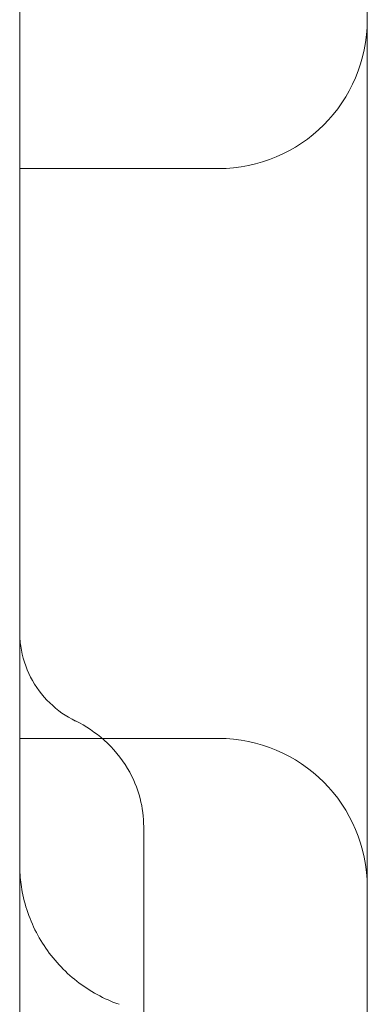
# Model space of a CAD drawing. Units: millimetres. Extents: x 11652 to 25396, y 9918 to 21066.
# Drawn here: x 20179 to 20186, y 13755 to 13775 of the extents above; entities that cross this region are included whole.
import ezdxf

# ---------------------------------------------------------------- set-up
doc = ezdxf.new("R2010")
doc.units = ezdxf.units.MM

# ---------------------------------------------------------------- blocks, each defined once
blk = doc.blocks.new('A$C378E108A')
at = {"color": 0, "linetype": 'Continuous', "lineweight": 0}
for p, q in [((-3966.394, 584.387), (-3966.394, 312.27)), ((-3973.394, 403.377), (-3973.394, 388.719)), ((-3973.394, 396.785), (-3969.394, 396.785)), ((-3973.394, 388.719), (-3973.394, 385.3)), ((-3973.394, 385.3), (-3973.394, 376.68)), ((-3973.394, 385.3), (-3969.394, 385.3))]:
    blk.add_line(p, q, dxfattribs=at)
for centre, start, end in [((-3969.394, 399.785), 270, 0), ((-3969.394, 382.3), 360, 90)]:
    blk.add_arc(centre, 3, start, end, dxfattribs=at)
for points, knots in [([(-3973.394, 387.45), (-3973.394, 387.352), (-3973.387, 387.254), (-3973.341, 386.943), (-3973.273, 386.731), (-3973.076, 386.345), (-3972.944, 386.166), (-3972.637, 385.868), (-3972.46, 385.744), (-3972.27, 385.651)], [0, 0, 0, 0, 0.292632, 0.292632, 0.942731, 0.942731, 1.59365, 1.59365, 2.226299, 2.226299, 2.226299, 2.226299]), ([(-3972.27, 385.653), (-3972.061, 385.553), (-3971.868, 385.419), (-3971.511, 385.101), (-3971.348, 384.907), (-3971.108, 384.505), (-3971.023, 384.298), (-3970.922, 383.905), (-3970.897, 383.712), (-3970.897, 383.522)], [0, 0, 0, 0, 0.693608, 0.693608, 1.442919, 1.442919, 2.100402, 2.100402, 2.673368, 2.673368, 2.673368, 2.673368]), ([(-3970.897, 383.52), (-3970.897, 382.532), (-3970.897, 381.439), (-3970.897, 379.085), (-3970.897, 377.811), (-3970.897, 375.148), (-3970.897, 373.748), (-3970.897, 370.877), (-3970.897, 369.396), (-3970.897, 366.406), (-3970.897, 364.886), (-3970.897, 361.874), (-3970.897, 360.369), (-3970.897, 357.44), (-3970.897, 356.004), (-3970.897, 353.252), (-3970.897, 351.925), (-3970.897, 349.434), (-3970.897, 348.26), (-3970.897, 346.784), (-3970.897, 346.394), (-3970.897, 346.02)], [0, 0, 0, 0, 4.476316, 4.476316, 8.999215, 8.999215, 13.516107, 13.516107, 18.031287, 18.031287, 22.556536, 22.556536, 27.081973, 27.081973, 31.595163, 31.595163, 36.113617, 36.113617, 40.638687, 40.638687, 42.337723, 42.337723, 42.337723, 42.337723]), ([(-3973.394, 382.77), (-3973.394, 382.755), (-3973.394, 382.741), (-3973.393, 382.683), (-3973.392, 382.64), (-3973.382, 382.467), (-3973.366, 382.338), (-3973.28, 381.886), (-3973.163, 381.568), (-3972.838, 381), (-3972.627, 380.741), (-3972.141, 380.309), (-3971.859, 380.132), (-3971.505, 379.982), (-3971.45, 379.961), (-3971.394, 379.942)], [0, 0, 0, 0, 0.043172, 0.043172, 0.172714, 0.172714, 0.56204, 0.56204, 1.552203, 1.552203, 2.527, 2.527, 3.502266, 3.502266, 3.678977, 3.678977, 3.678977, 3.678977])]:
    blk.add_open_spline(points, degree=3, knots=knots, dxfattribs=at)
for points in [[(-3972.27, 385.652), (-3972.27, 385.652), (-3972.27, 385.652), (-3972.27, 385.652)], [(-3970.897, 383.522), (-3970.897, 383.521), (-3970.897, 383.521), (-3970.897, 383.52)]]:
    blk.add_open_spline(points, degree=3, dxfattribs=at)

msp = doc.modelspace()

# ---------------------------------------------------------------- block references
msp.add_blockref('A$C378E108A', (24152.879, 13375.474))

doc.saveas('drawing.dxf')
